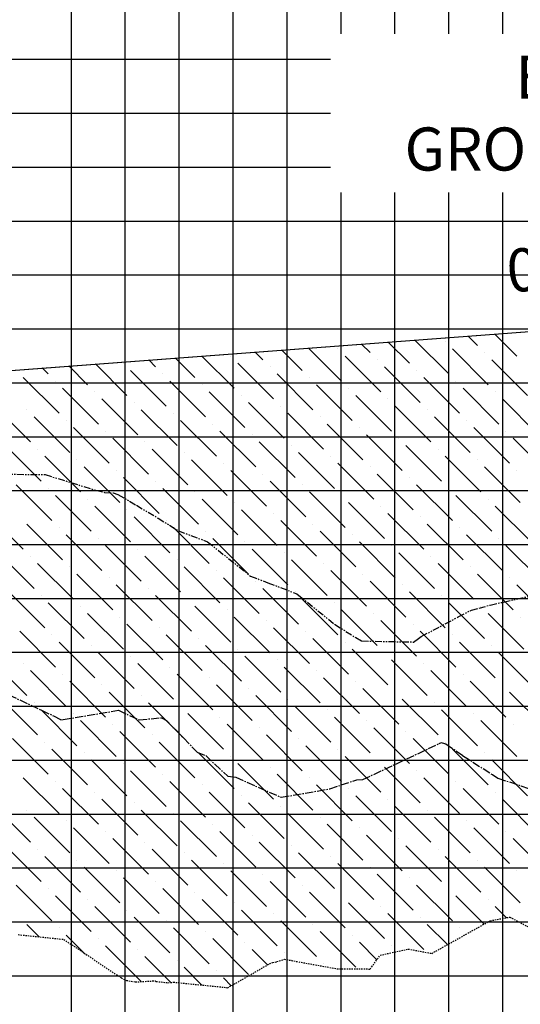
# Model space of a CAD drawing. Units: feet. Extents: x 2035190 to 2045343, y 13690566 to 13693500.
# Drawn here: x 2042587 to 2042633, y 13692056 to 13692148 of the extents above; entities that cross this region are included whole.
import ezdxf

# ---------------------------------------------------------------- set-up
doc = ezdxf.new("R2010")
doc.units = ezdxf.units.FT
doc.header["$MEASUREMENT"] = 0
for name, pattern in [('CENTER2', [1.125, 0.75, -0.125, 0.125, -0.125]), ('HIDDEN2', [0.1875, 0.125, -0.0625]), ('PHANTOM2', [1.25, 0.625, -0.125, 0.125, -0.125, 0.125, -0.125])]:
    doc.linetypes.add(name, pattern=pattern)
for name, color, linetype in [('C-PROF-ANNO-OBJT', 81, 'Continuous'), ('C-PROF-LAYT-LEFT', 5, 'Continuous'), ('C-PROF-LAYT-RGHT', 6, 'Continuous'), ('C-PROF-LINE-6445-75_LIDAR_SURFACE-WEST - Surface - -25.000 (11)', 7, 'Continuous'), ('C-PROF-LINE-6445-75_LIDAR_SURFACE-WEST - Surface - 25.000 (12)', 7, 'Continuous'), ('C-PROF-LINE-LTOC LACEY BROOK', 7, 'Continuous'), ('C-PROF-LINE-RTOC LACEY BROOK', 7, 'Continuous'), ('C-PROF-LINE-Surface (6) - 6445-75_LIDAR_SURFACE-WEST', 7, 'Continuous'), ('C-PROF-SAMP-CENTR', 1, 'CENTER2'), ('C-PROF-SAMP-LEFT', 252, 'PHANTOM2'), ('C-PROF-SAMP-RGHT', 252, 'HIDDEN2'), ('C-PROF-VIEW-GRID-MAJR', 47, 'Continuous'), ('C-PROF-VIEW-GRID-MINR', 49, 'Continuous'), ('C-PROF-VIEW-TITL', 47, 'Continuous'), ('CP-ALGN-ANNO-LABL', 81, 'Continuous')]:
    doc.layers.add(name, color=color, linetype=linetype)
doc.layers.get('C-PROF-LINE-6445-75_LIDAR_SURFACE-WEST - Surface - -25.000 (11)').off()
doc.layers.get('C-PROF-LINE-6445-75_LIDAR_SURFACE-WEST - Surface - 25.000 (12)').off()
doc.layers.get('C-PROF-LINE-Surface (6) - 6445-75_LIDAR_SURFACE-WEST').off()
doc.styles.add('SIMPLEX', font='simplex.shx')
doc.styles.get("Standard").update_dxf_attribs({"font": 'simplex.shx'})

# ---------------------------------------------------------------- blocks, each defined once
blk = doc.blocks.new('*U1158')
at = {"layer": 'C-PROF-VIEW-GRID-MAJR', "color": 47, "linetype": 'Continuous', "lineweight": -3}
for p, q in [((100, 0), (100, 500)), ((0, 250), (400, 250)), ((0, 200), (400, 200))]:
    blk.add_line(p, q, dxfattribs=at)
at = {"layer": 'C-PROF-VIEW-GRID-MINR', "color": 49, "linetype": 'Continuous', "lineweight": -3}
for p, q in [((85, 0), (85, 500)), ((90, 0), (90, 500)), ((95, 0), (95, 500)), ((105, 0), (105, 500)), ((110, 0), (110, 500)), ((115, 0), (115, 500)), ((120, 0), (120, 500)), ((125, 0), (125, 500)), ((0, 285), (400, 285)), ((0, 280), (400, 280)), ((0, 275), (400, 275)), ((0, 270), (400, 270)), ((0, 265), (400, 265)), ((0, 260), (400, 260)), ((0, 255), (400, 255)), ((0, 245), (400, 245)), ((0, 240), (400, 240)), ((0, 235), (400, 235)), ((0, 230), (400, 230)), ((0, 225), (400, 225)), ((0, 220), (400, 220)), ((0, 215), (400, 215)), ((0, 210), (400, 210)), ((0, 205), (400, 205))]:
    blk.add_line(p, q, dxfattribs=at)
blk = doc.blocks.new('*U1159')
at = {"layer": 'C-PROF-LAYT-LEFT', "color": 5, "linetype": 'Continuous', "lineweight": -3}
blk.add_line((2030608.184, 13691853.1), (2030792.612, 13691866.932), dxfattribs=at)
blk = doc.blocks.new('*U1160')
at = {"layer": 'C-PROF-LAYT-RGHT', "color": 6, "linetype": 'Continuous', "lineweight": -3}
blk.add_line((2030620.914, 13691854.055), (2030792.612, 13691866.932), dxfattribs=at)
blk = doc.blocks.new('*U1166')
at = {"layer": 'C-PROF-SAMP-CENTR', "color": 1, "linetype": 'CENTER2', "lineweight": -3}
for p, q in [((2030651.36, 13691826.821), (2030656.521, 13691824.394)), ((2030656.521, 13691824.394), (2030657.171, 13691824.051)), ((2030657.424, 13691824.034), (2030662.55, 13691824.901)), ((2030662.55, 13691824.901), (2030664.467, 13691824.012)), ((2030657.171, 13691824.051), (2030657.201, 13691824.016)), ((2030657.201, 13691824.016), (2030657.424, 13691824.034)), ((2030664.467, 13691824.012), (2030666.531, 13691824.211)), ((2030666.531, 13691824.211), (2030667.012, 13691823.945)), ((2030667.012, 13691823.945), (2030669.847, 13691821.032)), ((2030685.199, 13691818.477), (2030692.278, 13691821.808)), ((2030692.278, 13691821.808), (2030692.493, 13691821.908)), ((2030692.493, 13691821.908), (2030692.557, 13691821.881)), ((2030692.557, 13691821.881), (2030692.895, 13691821.789)), ((2030692.895, 13691821.789), (2030694.454, 13691820.715)), ((2030669.847, 13691821.032), (2030670.643, 13691820.696)), ((2030670.643, 13691820.696), (2030672.687, 13691818.785)), ((2030694.454, 13691820.715), (2030697.217, 13691818.933)), ((2030672.687, 13691818.785), (2030673.432, 13691818.687)), ((2030697.217, 13691818.933), (2030697.726, 13691818.606)), ((2030673.432, 13691818.687), (2030677.636, 13691816.83)), ((2030682.137, 13691817.617), (2030684.633, 13691818.455)), ((2030684.633, 13691818.455), (2030685.199, 13691818.477)), ((2030697.726, 13691818.606), (2030700.994, 13691817.52)), ((2030677.636, 13691816.83), (2030682.137, 13691817.617))]:
    blk.add_line(p, q, dxfattribs=at)
blk = doc.blocks.new('*U1167')
at = {"layer": 'C-PROF-SAMP-RGHT', "color": 252, "linetype": 'HIDDEN2', "lineweight": -3}
for p, q in [((2030691.591, 13691802.353), (2030697.003, 13691805.385)), ((2030697.003, 13691805.385), (2030698.83, 13691805.725)), ((2030698.83, 13691805.725), (2030700.492, 13691804.837)), ((2030653.26, 13691804.097), (2030657.487, 13691803.654)), ((2030657.487, 13691803.654), (2030662.818, 13691800.074)), ((2030686.81, 13691802.189), (2030689.418, 13691802.755)), ((2030689.418, 13691802.755), (2030691.591, 13691802.353)), ((2030672.664, 13691799.158), (2030676.553, 13691801.396)), ((2030676.553, 13691801.396), (2030676.863, 13691801.505)), ((2030676.863, 13691801.505), (2030677.236, 13691801.594)), ((2030677.236, 13691801.594), (2030677.928, 13691801.816)), ((2030677.928, 13691801.816), (2030682.812, 13691800.931)), ((2030685.888, 13691800.907), (2030686.81, 13691802.189)), ((2030682.812, 13691800.931), (2030685.888, 13691800.907)), ((2030662.818, 13691800.074), (2030663.3, 13691799.847)), ((2030663.3, 13691799.847), (2030664.118, 13691799.71)), ((2030664.118, 13691799.71), (2030665.958, 13691799.813)), ((2030665.958, 13691799.813), (2030666.061, 13691799.751)), ((2030666.061, 13691799.751), (2030667.137, 13691799.635)), ((2030667.137, 13691799.635), (2030667.65, 13691799.686)), ((2030667.65, 13691799.686), (2030672.527, 13691799.198)), ((2030672.527, 13691799.198), (2030672.664, 13691799.158))]:
    blk.add_line(p, q, dxfattribs=at)
blk = doc.blocks.new('*U1168')
at = {"layer": 'C-PROF-SAMP-LEFT', "color": 252, "linetype": 'PHANTOM2', "lineweight": -3}
for p, q in [((2030651.895, 13691846.81), (2030655.758, 13691846.756)), ((2030655.758, 13691846.756), (2030660.46, 13691845.305)), ((2030660.46, 13691845.305), (2030661.266, 13691845.098)), ((2030661.266, 13691845.098), (2030662.061, 13691845.06)), ((2030662.061, 13691845.06), (2030662.501, 13691844.909)), ((2030662.501, 13691844.909), (2030664.22, 13691843.915)), ((2030664.22, 13691843.915), (2030666.228, 13691842.721)), ((2030666.228, 13691842.721), (2030668.102, 13691841.545)), ((2030668.102, 13691841.545), (2030670.804, 13691840.535)), ((2030670.804, 13691840.535), (2030674.787, 13691837.354)), ((2030674.787, 13691837.354), (2030676.402, 13691836.731)), ((2030676.402, 13691836.731), (2030679.086, 13691835.7)), ((2030679.086, 13691835.7), (2030682.577, 13691832.891)), ((2030697.021, 13691834.665), (2030700.765, 13691835.506)), ((2030695.267, 13691834.194), (2030695.979, 13691834.372)), ((2030695.979, 13691834.372), (2030697.021, 13691834.665)), ((2030690.618, 13691831.748), (2030694.049, 13691833.56)), ((2030694.049, 13691833.56), (2030695.267, 13691834.194)), ((2030682.577, 13691832.891), (2030684.548, 13691831.641)), ((2030684.548, 13691831.641), (2030685.095, 13691831.332)), ((2030689.912, 13691831.231), (2030690.365, 13691831.568)), ((2030690.365, 13691831.568), (2030690.618, 13691831.748)), ((2030685.095, 13691831.332), (2030689.912, 13691831.231))]:
    blk.add_line(p, q, dxfattribs=at)
blk = doc.blocks.new('*U1173')
at = {"layer": 'C-PROF-ANNO-OBJT', "color": 81, "linetype": 'Continuous', "lineweight": -3, "insert": (2030706.576, 13691862.986), "char_height": 4, "attachment_point": 8, "rotation": 4.28915, "style": 'SIMPLEX'}
blk.add_mtext('0.75%', dxfattribs=at)

msp = doc.modelspace()

# ---------------------------------------------------------------- linework, layer by layer
at = {"layer": 'C-PROF-VIEW-TITL', "color": 94, "linetype": 'Continuous', "lineweight": -3}
for p, q in [((2042629.487, 13692117.436), (2042628.623, 13692118.301)), ((2042633.133, 13692116.442), (2042631.09, 13692118.486)), ((2042619.544, 13692116.774), (2042618.757, 13692117.561)), ((2042623.19, 13692115.779), (2042621.223, 13692117.746)), ((2042626.836, 13692114.785), (2042623.69, 13692117.931)), ((2042626.504, 13692117.768), (2042626.504, 13692117.768)), ((2042606.948, 13692113.459), (2042603.957, 13692116.451)), ((2042606.617, 13692116.442), (2042606.617, 13692116.442)), ((2042609.6, 13692116.111), (2042608.89, 13692116.821)), ((2042613.246, 13692115.116), (2042611.357, 13692117.006)), ((2042616.892, 13692114.122), (2042613.823, 13692117.191)), ((2042616.561, 13692117.105), (2042616.561, 13692117.105)), ((2042620.538, 13692113.128), (2042617.223, 13692116.442)), ((2042630.482, 13692113.79), (2042627.167, 13692117.105)), ((2042630.15, 13692116.774), (2042630.15, 13692116.774)), ((2042593.359, 13692113.79), (2042591.623, 13692115.526)), ((2042597.005, 13692112.796), (2042594.09, 13692115.711)), ((2042596.673, 13692115.779), (2042596.673, 13692115.779)), ((2042599.656, 13692115.448), (2042599.023, 13692116.081)), ((2042603.302, 13692114.453), (2042601.49, 13692116.266)), ((2042610.594, 13692112.465), (2042607.28, 13692115.779)), ((2042620.207, 13692116.111), (2042620.207, 13692116.111)), ((2042634.128, 13692112.796), (2042630.813, 13692116.111)), ((2042589.713, 13692114.785), (2042589.157, 13692115.341)), ((2042600.651, 13692111.802), (2042597.336, 13692115.116)), ((2042600.319, 13692114.785), (2042600.319, 13692114.785)), ((2042610.263, 13692115.448), (2042610.263, 13692115.448)), ((2042614.24, 13692111.47), (2042610.926, 13692114.785)), ((2042624.184, 13692112.133), (2042620.869, 13692115.448)), ((2042623.853, 13692115.116), (2042623.853, 13692115.116)), ((2042590.707, 13692111.139), (2042587.392, 13692114.453)), ((2042590.375, 13692114.122), (2042590.375, 13692114.122)), ((2042604.297, 13692110.807), (2042600.982, 13692114.122)), ((2042603.965, 13692113.79), (2042603.965, 13692113.79)), ((2042613.909, 13692114.453), (2042613.909, 13692114.453)), ((2042617.886, 13692110.476), (2042614.572, 13692113.79)), ((2042627.83, 13692111.139), (2042624.515, 13692114.453)), ((2042627.499, 13692114.122), (2042627.499, 13692114.122)), ((2042594.353, 13692110.144), (2042591.038, 13692113.459)), ((2042594.021, 13692113.128), (2042594.021, 13692113.128)), ((2042607.943, 13692109.813), (2042604.628, 13692113.128)), ((2042607.611, 13692112.796), (2042607.611, 13692112.796)), ((2042617.555, 13692113.459), (2042617.555, 13692113.459)), ((2042621.532, 13692109.482), (2042618.218, 13692112.796)), ((2042631.476, 13692110.144), (2042628.161, 13692113.459)), ((2042631.145, 13692113.128), (2042631.145, 13692113.128)), ((2042597.999, 13692109.15), (2042594.684, 13692112.465)), ((2042597.667, 13692112.133), (2042597.667, 13692112.133)), ((2042611.589, 13692108.819), (2042608.274, 13692112.133)), ((2042621.201, 13692112.465), (2042621.201, 13692112.465)), ((2042635.122, 13692109.15), (2042631.807, 13692112.465)), ((2042588.055, 13692108.487), (2042584.741, 13692111.802)), ((2042587.724, 13692111.47), (2042587.724, 13692111.47)), ((2042601.645, 13692108.156), (2042598.33, 13692111.47)), ((2042601.314, 13692111.139), (2042601.314, 13692111.139)), ((2042611.257, 13692111.802), (2042611.257, 13692111.802)), ((2042615.235, 13692107.824), (2042611.92, 13692111.139)), ((2042625.178, 13692108.487), (2042621.864, 13692111.802)), ((2042624.847, 13692111.47), (2042624.847, 13692111.47)), ((2042591.701, 13692107.493), (2042588.387, 13692110.807)), ((2042591.37, 13692110.476), (2042591.37, 13692110.476)), ((2042605.291, 13692107.161), (2042601.976, 13692110.476)), ((2042604.96, 13692110.144), (2042604.96, 13692110.144)), ((2042614.903, 13692110.807), (2042614.903, 13692110.807)), ((2042618.881, 13692106.83), (2042615.566, 13692110.144)), ((2042628.824, 13692107.493), (2042625.51, 13692110.807)), ((2042628.493, 13692110.476), (2042628.493, 13692110.476)), ((2042595.347, 13692106.498), (2042592.033, 13692109.813)), ((2042595.016, 13692109.482), (2042595.016, 13692109.482)), ((2042608.937, 13692106.167), (2042605.622, 13692109.482)), ((2042608.606, 13692109.15), (2042608.606, 13692109.15)), ((2042618.549, 13692109.813), (2042618.549, 13692109.813)), ((2042622.527, 13692105.835), (2042619.212, 13692109.15)), ((2042632.47, 13692106.498), (2042629.156, 13692109.813)), ((2042632.139, 13692109.482), (2042632.139, 13692109.482)), ((2042598.993, 13692105.504), (2042595.679, 13692108.819)), ((2042598.662, 13692108.487), (2042598.662, 13692108.487)), ((2042612.583, 13692105.173), (2042609.268, 13692108.487)), ((2042622.195, 13692108.819), (2042622.195, 13692108.819)), ((2042636.116, 13692105.504), (2042632.802, 13692108.819)), ((2042589.05, 13692104.841), (2042585.735, 13692108.156)), ((2042588.718, 13692107.824), (2042588.718, 13692107.824)), ((2042602.639, 13692104.51), (2042599.325, 13692107.824)), ((2042602.308, 13692107.493), (2042602.308, 13692107.493)), ((2042612.252, 13692108.156), (2042612.252, 13692108.156)), ((2042616.229, 13692104.178), (2042612.914, 13692107.493)), ((2042626.173, 13692104.841), (2042622.858, 13692108.156)), ((2042625.841, 13692107.824), (2042625.841, 13692107.824)), ((2042592.696, 13692103.847), (2042589.381, 13692107.161)), ((2042592.364, 13692106.83), (2042592.364, 13692106.83)), ((2042606.285, 13692103.515), (2042602.971, 13692106.83)), ((2042605.954, 13692106.498), (2042605.954, 13692106.498)), ((2042615.898, 13692107.161), (2042615.898, 13692107.161)), ((2042619.875, 13692103.184), (2042616.561, 13692106.498)), ((2042629.819, 13692103.847), (2042626.504, 13692107.161)), ((2042629.487, 13692106.83), (2042629.487, 13692106.83)), ((2042596.342, 13692102.852), (2042593.027, 13692106.167)), ((2042596.01, 13692105.835), (2042596.01, 13692105.835)), ((2042609.931, 13692102.521), (2042606.617, 13692105.835)), ((2042609.6, 13692105.504), (2042609.6, 13692105.504)), ((2042619.544, 13692106.167), (2042619.544, 13692106.167)), ((2042623.521, 13692102.189), (2042620.207, 13692105.504)), ((2042633.465, 13692102.852), (2042630.15, 13692106.167)), ((2042633.133, 13692105.835), (2042633.133, 13692105.835)), ((2042599.988, 13692101.858), (2042596.673, 13692105.173)), ((2042599.656, 13692104.841), (2042599.656, 13692104.841)), ((2042613.577, 13692101.527), (2042610.263, 13692104.841)), ((2042623.19, 13692105.173), (2042623.19, 13692105.173)), ((2042590.044, 13692101.195), (2042586.729, 13692104.51)), ((2042589.713, 13692104.178), (2042589.713, 13692104.178)), ((2042603.634, 13692100.864), (2042600.319, 13692104.178)), ((2042603.302, 13692103.847), (2042603.302, 13692103.847)), ((2042613.246, 13692104.51), (2042613.246, 13692104.51)), ((2042617.223, 13692100.532), (2042613.909, 13692103.847)), ((2042627.167, 13692101.195), (2042623.853, 13692104.51)), ((2042626.836, 13692104.178), (2042626.836, 13692104.178)), ((2042593.69, 13692100.201), (2042590.375, 13692103.515)), ((2042593.359, 13692103.184), (2042593.359, 13692103.184)), ((2042607.28, 13692099.869), (2042603.965, 13692103.184)), ((2042606.948, 13692102.852), (2042606.948, 13692102.852)), ((2042616.892, 13692103.515), (2042616.892, 13692103.515)), ((2042620.869, 13692099.538), (2042617.555, 13692102.852)), ((2042630.813, 13692100.201), (2042627.499, 13692103.515)), ((2042630.482, 13692103.184), (2042630.482, 13692103.184)), ((2042587.392, 13692098.543), (2042584.078, 13692101.858)), ((2042597.336, 13692099.206), (2042594.021, 13692102.521)), ((2042597.005, 13692102.189), (2042597.005, 13692102.189)), ((2042610.926, 13692098.875), (2042607.611, 13692102.189)), ((2042610.594, 13692101.858), (2042610.594, 13692101.858)), ((2042620.538, 13692102.521), (2042620.538, 13692102.521)), ((2042624.515, 13692098.543), (2042621.201, 13692101.858)), ((2042634.459, 13692099.206), (2042631.145, 13692102.521)), ((2042600.982, 13692098.212), (2042597.667, 13692101.527)), ((2042600.651, 13692101.195), (2042600.651, 13692101.195)), ((2042614.572, 13692097.881), (2042611.257, 13692101.195)), ((2042624.184, 13692101.527), (2042624.184, 13692101.527)), ((2042591.038, 13692097.549), (2042587.724, 13692100.864)), ((2042590.707, 13692100.532), (2042590.707, 13692100.532)), ((2042604.628, 13692097.218), (2042601.314, 13692100.532)), ((2042604.297, 13692100.201), (2042604.297, 13692100.201)), ((2042614.24, 13692100.864), (2042614.24, 13692100.864)), ((2042618.218, 13692096.886), (2042614.903, 13692100.201)), ((2042628.161, 13692097.549), (2042624.847, 13692100.864)), ((2042627.83, 13692100.532), (2042627.83, 13692100.532)), ((2042594.684, 13692096.555), (2042591.37, 13692099.869)), ((2042594.353, 13692099.538), (2042594.353, 13692099.538)), ((2042608.274, 13692096.223), (2042604.96, 13692099.538)), ((2042607.943, 13692099.206), (2042607.943, 13692099.206)), ((2042617.886, 13692099.869), (2042617.886, 13692099.869)), ((2042621.864, 13692095.892), (2042618.549, 13692099.206)), ((2042631.807, 13692096.555), (2042628.493, 13692099.869)), ((2042631.476, 13692099.538), (2042631.476, 13692099.538)), ((2042588.387, 13692094.897), (2042585.072, 13692098.212)), ((2042598.33, 13692095.56), (2042595.016, 13692098.875)), ((2042597.999, 13692098.543), (2042597.999, 13692098.543)), ((2042611.92, 13692095.229), (2042608.606, 13692098.543)), ((2042611.589, 13692098.212), (2042611.589, 13692098.212)), ((2042621.532, 13692098.875), (2042621.532, 13692098.875)), ((2042625.51, 13692094.897), (2042622.195, 13692098.212)), ((2042635.454, 13692095.56), (2042632.139, 13692098.875)), ((2042588.055, 13692097.881), (2042588.055, 13692097.881)), ((2042601.976, 13692094.566), (2042598.662, 13692097.881)), ((2042601.645, 13692097.549), (2042601.645, 13692097.549)), ((2042615.566, 13692094.235), (2042612.252, 13692097.549)), ((2042625.178, 13692097.881), (2042625.178, 13692097.881)), ((2042592.033, 13692093.903), (2042588.718, 13692097.218)), ((2042591.701, 13692096.886), (2042591.701, 13692096.886)), ((2042605.622, 13692093.572), (2042602.308, 13692096.886)), ((2042605.291, 13692096.555), (2042605.291, 13692096.555)), ((2042615.235, 13692097.218), (2042615.235, 13692097.218)), ((2042619.212, 13692093.24), (2042615.898, 13692096.555)), ((2042629.156, 13692093.903), (2042625.841, 13692097.218)), ((2042628.824, 13692096.886), (2042628.824, 13692096.886)), ((2042595.679, 13692092.909), (2042592.364, 13692096.223)), ((2042595.347, 13692095.892), (2042595.347, 13692095.892)), ((2042609.268, 13692092.577), (2042605.954, 13692095.892)), ((2042608.937, 13692095.56), (2042608.937, 13692095.56)), ((2042618.881, 13692096.223), (2042618.881, 13692096.223)), ((2042622.858, 13692092.246), (2042619.544, 13692095.56)), ((2042632.802, 13692092.909), (2042629.487, 13692096.223)), ((2042632.47, 13692095.892), (2042632.47, 13692095.892)), ((2042589.381, 13692091.251), (2042586.067, 13692094.566)), ((2042599.325, 13692091.914), (2042596.01, 13692095.229)), ((2042598.993, 13692094.897), (2042598.993, 13692094.897)), ((2042612.914, 13692091.583), (2042609.6, 13692094.897)), ((2042612.583, 13692094.566), (2042612.583, 13692094.566)), ((2042622.527, 13692095.229), (2042622.527, 13692095.229)), ((2042626.504, 13692091.251), (2042623.19, 13692094.566)), ((2042636.448, 13692091.914), (2042633.133, 13692095.229)), ((2042589.05, 13692094.235), (2042589.05, 13692094.235)), ((2042602.971, 13692090.92), (2042599.656, 13692094.235)), ((2042602.639, 13692093.903), (2042602.639, 13692093.903)), ((2042616.561, 13692090.589), (2042613.246, 13692093.903)), ((2042626.173, 13692094.235), (2042626.173, 13692094.235)), ((2042593.027, 13692090.257), (2042589.713, 13692093.572)), ((2042592.696, 13692093.24), (2042592.696, 13692093.24)), ((2042606.617, 13692089.926), (2042603.302, 13692093.24)), ((2042606.285, 13692092.909), (2042606.285, 13692092.909)), ((2042616.229, 13692093.572), (2042616.229, 13692093.572)), ((2042620.207, 13692089.594), (2042616.892, 13692092.909)), ((2042630.15, 13692090.257), (2042626.836, 13692093.572)), ((2042629.819, 13692093.24), (2042629.819, 13692093.24)), ((2042596.673, 13692089.263), (2042593.359, 13692092.577)), ((2042596.342, 13692092.246), (2042596.342, 13692092.246)), ((2042610.263, 13692088.931), (2042606.948, 13692092.246)), ((2042609.931, 13692091.914), (2042609.931, 13692091.914)), ((2042619.875, 13692092.577), (2042619.875, 13692092.577)), ((2042623.853, 13692088.6), (2042620.538, 13692091.914)), ((2042633.796, 13692089.263), (2042630.482, 13692092.577)), ((2042633.465, 13692092.246), (2042633.465, 13692092.246)), ((2042590.375, 13692087.605), (2042587.061, 13692090.92)), ((2042600.319, 13692088.268), (2042597.005, 13692091.583)), ((2042599.988, 13692091.251), (2042599.988, 13692091.251)), ((2042613.909, 13692087.937), (2042610.594, 13692091.251)), ((2042613.577, 13692090.92), (2042613.577, 13692090.92)), ((2042623.521, 13692091.583), (2042623.521, 13692091.583)), ((2042627.499, 13692087.605), (2042624.184, 13692090.92)), ((2042590.044, 13692090.589), (2042590.044, 13692090.589)), ((2042603.965, 13692087.274), (2042600.651, 13692090.589)), ((2042603.634, 13692090.257), (2042603.634, 13692090.257)), ((2042617.555, 13692086.942), (2042614.24, 13692090.257)), ((2042627.167, 13692090.589), (2042627.167, 13692090.589)), ((2042594.021, 13692086.611), (2042590.707, 13692089.926)), ((2042593.69, 13692089.594), (2042593.69, 13692089.594)), ((2042607.611, 13692086.28), (2042604.297, 13692089.594)), ((2042607.28, 13692089.263), (2042607.28, 13692089.263)), ((2042617.223, 13692089.926), (2042617.223, 13692089.926)), ((2042621.201, 13692085.948), (2042617.886, 13692089.263)), ((2042631.145, 13692086.611), (2042627.83, 13692089.926)), ((2042630.813, 13692089.594), (2042630.813, 13692089.594)), ((2042587.724, 13692084.954), (2042584.409, 13692088.268)), ((2042597.667, 13692085.617), (2042594.353, 13692088.931)), ((2042597.336, 13692088.6), (2042597.336, 13692088.6)), ((2042611.257, 13692085.285), (2042607.943, 13692088.6)), ((2042610.926, 13692088.268), (2042610.926, 13692088.268)), ((2042620.869, 13692088.931), (2042620.869, 13692088.931)), ((2042624.847, 13692084.954), (2042621.532, 13692088.268)), ((2042634.791, 13692085.617), (2042631.476, 13692088.931)), ((2042587.392, 13692087.937), (2042587.392, 13692087.937)), ((2042591.37, 13692083.959), (2042588.055, 13692087.274)), ((2042601.314, 13692084.622), (2042597.999, 13692087.937)), ((2042600.982, 13692087.605), (2042600.982, 13692087.605)), ((2042614.903, 13692084.291), (2042611.589, 13692087.605)), ((2042614.572, 13692087.274), (2042614.572, 13692087.274)), ((2042624.515, 13692087.937), (2042624.515, 13692087.937)), ((2042628.493, 13692083.959), (2042625.178, 13692087.274)), ((2042591.038, 13692086.942), (2042591.038, 13692086.942)), ((2042604.96, 13692083.628), (2042601.645, 13692086.942)), ((2042604.628, 13692086.611), (2042604.628, 13692086.611)), ((2042618.549, 13692083.296), (2042615.235, 13692086.611)), ((2042628.161, 13692086.942), (2042628.161, 13692086.942)), ((2042595.016, 13692082.965), (2042591.701, 13692086.28)), ((2042594.684, 13692085.948), (2042594.684, 13692085.948)), ((2042608.606, 13692082.634), (2042605.291, 13692085.948)), ((2042608.274, 13692085.617), (2042608.274, 13692085.617)), ((2042618.218, 13692086.28), (2042618.218, 13692086.28)), ((2042622.195, 13692082.302), (2042618.881, 13692085.617)), ((2042632.139, 13692082.965), (2042628.824, 13692086.28)), ((2042631.807, 13692085.948), (2042631.807, 13692085.948)), ((2042588.718, 13692081.308), (2042585.404, 13692084.622)), ((2042598.662, 13692081.971), (2042595.347, 13692085.285)), ((2042598.33, 13692084.954), (2042598.33, 13692084.954)), ((2042612.252, 13692081.639), (2042608.937, 13692084.954)), ((2042611.92, 13692084.622), (2042611.92, 13692084.622)), ((2042621.864, 13692085.285), (2042621.864, 13692085.285)), ((2042625.841, 13692081.308), (2042622.527, 13692084.622)), ((2042635.785, 13692081.971), (2042632.47, 13692085.285)), ((2042588.387, 13692084.291), (2042588.387, 13692084.291)), ((2042592.364, 13692080.313), (2042589.05, 13692083.628)), ((2042602.308, 13692080.976), (2042598.993, 13692084.291)), ((2042601.976, 13692083.959), (2042601.976, 13692083.959)), ((2042615.898, 13692080.645), (2042612.583, 13692083.959)), ((2042615.566, 13692083.628), (2042615.566, 13692083.628)), ((2042625.51, 13692084.291), (2042625.51, 13692084.291)), ((2042629.487, 13692080.313), (2042626.173, 13692083.628)), ((2042592.033, 13692083.296), (2042592.033, 13692083.296)), ((2042596.01, 13692079.319), (2042592.696, 13692082.634)), ((2042605.954, 13692079.982), (2042602.639, 13692083.296)), ((2042605.622, 13692082.965), (2042605.622, 13692082.965)), ((2042619.544, 13692079.65), (2042616.229, 13692082.965)), ((2042619.212, 13692082.634), (2042619.212, 13692082.634)), ((2042629.156, 13692083.296), (2042629.156, 13692083.296)), ((2042633.133, 13692079.319), (2042629.819, 13692082.634)), ((2042595.679, 13692082.302), (2042595.679, 13692082.302)), ((2042609.6, 13692078.988), (2042606.285, 13692082.302)), ((2042609.268, 13692081.971), (2042609.268, 13692081.971)), ((2042623.19, 13692078.656), (2042619.875, 13692081.971)), ((2042632.802, 13692082.302), (2042632.802, 13692082.302)), ((2042589.713, 13692077.662), (2042586.398, 13692080.976)), ((2042599.656, 13692078.325), (2042596.342, 13692081.639)), ((2042599.325, 13692081.308), (2042599.325, 13692081.308)), ((2042613.246, 13692077.993), (2042609.931, 13692081.308)), ((2042612.914, 13692080.976), (2042612.914, 13692080.976)), ((2042622.858, 13692081.639), (2042622.858, 13692081.639)), ((2042626.836, 13692077.662), (2042623.521, 13692080.976)), ((2042589.381, 13692080.645), (2042589.381, 13692080.645)), ((2042593.359, 13692076.667), (2042590.044, 13692079.982)), ((2042603.302, 13692077.33), (2042599.988, 13692080.645)), ((2042602.971, 13692080.313), (2042602.971, 13692080.313)), ((2042616.892, 13692076.999), (2042613.577, 13692080.313)), ((2042616.561, 13692079.982), (2042616.561, 13692079.982)), ((2042626.504, 13692080.645), (2042626.504, 13692080.645)), ((2042630.482, 13692076.667), (2042627.167, 13692079.982)), ((2042593.027, 13692079.65), (2042593.027, 13692079.65)), ((2042597.005, 13692075.673), (2042593.69, 13692078.988)), ((2042606.948, 13692076.336), (2042603.634, 13692079.65)), ((2042606.617, 13692079.319), (2042606.617, 13692079.319)), ((2042620.538, 13692076.004), (2042617.223, 13692079.319)), ((2042620.207, 13692078.988), (2042620.207, 13692078.988)), ((2042630.15, 13692079.65), (2042630.15, 13692079.65)), ((2042634.128, 13692075.673), (2042630.813, 13692078.988)), ((2042596.673, 13692078.656), (2042596.673, 13692078.656)), ((2042610.594, 13692075.342), (2042607.28, 13692078.656)), ((2042610.263, 13692078.325), (2042610.263, 13692078.325)), ((2042624.184, 13692075.01), (2042620.869, 13692078.325)), ((2042590.707, 13692074.016), (2042587.392, 13692077.33)), ((2042600.651, 13692074.679), (2042597.336, 13692077.993)), ((2042600.319, 13692077.662), (2042600.319, 13692077.662)), ((2042614.24, 13692074.347), (2042610.926, 13692077.662)), ((2042613.909, 13692077.33), (2042613.909, 13692077.33)), ((2042623.853, 13692077.993), (2042623.853, 13692077.993)), ((2042627.83, 13692074.016), (2042624.515, 13692077.33)), ((2042590.375, 13692076.999), (2042590.375, 13692076.999)), ((2042594.353, 13692073.021), (2042591.038, 13692076.336)), ((2042604.297, 13692073.684), (2042600.982, 13692076.999)), ((2042603.965, 13692076.667), (2042603.965, 13692076.667)), ((2042617.886, 13692073.353), (2042614.572, 13692076.667)), ((2042617.555, 13692076.336), (2042617.555, 13692076.336)), ((2042627.499, 13692076.999), (2042627.499, 13692076.999)), ((2042631.476, 13692073.021), (2042628.161, 13692076.336)), ((2042594.021, 13692076.004), (2042594.021, 13692076.004)), ((2042597.999, 13692072.027), (2042594.684, 13692075.342)), ((2042607.943, 13692072.69), (2042604.628, 13692076.004)), ((2042607.611, 13692075.673), (2042607.611, 13692075.673)), ((2042621.532, 13692072.358), (2042618.218, 13692075.673)), ((2042621.201, 13692075.342), (2042621.201, 13692075.342)), ((2042631.145, 13692076.004), (2042631.145, 13692076.004)), ((2042635.122, 13692072.027), (2042631.807, 13692075.342)), ((2042588.055, 13692071.364), (2042584.741, 13692074.679)), ((2042597.667, 13692075.01), (2042597.667, 13692075.01)), ((2042611.589, 13692071.695), (2042608.274, 13692075.01)), ((2042611.257, 13692074.679), (2042611.257, 13692074.679)), ((2042625.178, 13692071.364), (2042621.864, 13692074.679)), ((2042587.724, 13692074.347), (2042587.724, 13692074.347)), ((2042591.701, 13692070.37), (2042588.387, 13692073.684)), ((2042601.645, 13692071.033), (2042598.33, 13692074.347)), ((2042601.314, 13692074.016), (2042601.314, 13692074.016)), ((2042615.235, 13692070.701), (2042611.92, 13692074.016)), ((2042614.903, 13692073.684), (2042614.903, 13692073.684)), ((2042624.847, 13692074.347), (2042624.847, 13692074.347)), ((2042628.824, 13692070.37), (2042625.51, 13692073.684)), ((2042591.37, 13692073.353), (2042591.37, 13692073.353)), ((2042595.347, 13692069.375), (2042592.033, 13692072.69)), ((2042605.291, 13692070.038), (2042601.976, 13692073.353)), ((2042604.96, 13692073.021), (2042604.96, 13692073.021)), ((2042618.881, 13692069.707), (2042615.566, 13692073.021)), ((2042618.549, 13692072.69), (2042618.549, 13692072.69)), ((2042628.493, 13692073.353), (2042628.493, 13692073.353)), ((2042632.47, 13692069.375), (2042629.156, 13692072.69)), ((2042595.016, 13692072.358), (2042595.016, 13692072.358)), ((2042598.993, 13692068.381), (2042595.679, 13692071.695)), ((2042608.937, 13692069.044), (2042605.622, 13692072.358)), ((2042608.606, 13692072.027), (2042608.606, 13692072.027)), ((2042622.527, 13692068.712), (2042619.212, 13692072.027)), ((2042622.195, 13692071.695), (2042622.195, 13692071.695)), ((2042632.139, 13692072.358), (2042632.139, 13692072.358)), ((2042636.116, 13692068.381), (2042632.802, 13692071.695)), ((2042589.05, 13692067.718), (2042585.735, 13692071.033)), ((2042598.662, 13692071.364), (2042598.662, 13692071.364)), ((2042612.583, 13692068.049), (2042609.268, 13692071.364)), ((2042612.252, 13692071.033), (2042612.252, 13692071.033)), ((2042626.173, 13692067.718), (2042622.858, 13692071.033)), ((2042588.718, 13692070.701), (2042588.718, 13692070.701)), ((2042592.696, 13692066.724), (2042589.381, 13692070.038)), ((2042602.639, 13692067.387), (2042599.325, 13692070.701)), ((2042602.308, 13692070.37), (2042602.308, 13692070.37)), ((2042616.229, 13692067.055), (2042612.914, 13692070.37)), ((2042615.898, 13692070.038), (2042615.898, 13692070.038)), ((2042625.841, 13692070.701), (2042625.841, 13692070.701)), ((2042629.819, 13692066.724), (2042626.504, 13692070.038)), ((2042592.364, 13692069.707), (2042592.364, 13692069.707)), ((2042596.342, 13692065.729), (2042593.027, 13692069.044)), ((2042606.285, 13692066.392), (2042602.971, 13692069.707)), ((2042605.954, 13692069.375), (2042605.954, 13692069.375)), ((2042619.875, 13692066.061), (2042616.561, 13692069.375)), ((2042619.544, 13692069.044), (2042619.544, 13692069.044)), ((2042629.487, 13692069.707), (2042629.487, 13692069.707)), ((2042633.465, 13692065.729), (2042630.15, 13692069.044)), ((2042596.01, 13692068.712), (2042596.01, 13692068.712)), ((2042599.988, 13692064.735), (2042596.673, 13692068.049)), ((2042609.931, 13692065.398), (2042606.617, 13692068.712)), ((2042609.6, 13692068.381), (2042609.6, 13692068.381)), ((2042623.521, 13692065.066), (2042620.207, 13692068.381)), ((2042623.19, 13692068.049), (2042623.19, 13692068.049)), ((2042633.133, 13692068.712), (2042633.133, 13692068.712)), ((2042590.044, 13692064.072), (2042586.729, 13692067.387)), ((2042599.656, 13692067.718), (2042599.656, 13692067.718)), ((2042613.577, 13692064.403), (2042610.263, 13692067.718)), ((2042613.246, 13692067.387), (2042613.246, 13692067.387)), ((2042627.167, 13692064.072), (2042623.853, 13692067.387)), ((2042589.713, 13692067.055), (2042589.713, 13692067.055)), ((2042593.69, 13692063.078), (2042590.375, 13692066.392)), ((2042603.634, 13692063.741), (2042600.319, 13692067.055)), ((2042603.302, 13692066.724), (2042603.302, 13692066.724)), ((2042617.223, 13692063.409), (2042613.909, 13692066.724)), ((2042616.892, 13692066.392), (2042616.892, 13692066.392)), ((2042626.836, 13692067.055), (2042626.836, 13692067.055)), ((2042630.12, 13692063.771), (2042627.499, 13692066.392)), ((2042593.359, 13692066.061), (2042593.359, 13692066.061)), ((2042597.336, 13692062.083), (2042594.021, 13692065.398)), ((2042607.28, 13692062.746), (2042603.965, 13692066.061)), ((2042606.948, 13692065.729), (2042606.948, 13692065.729)), ((2042620.869, 13692062.415), (2042617.555, 13692065.729)), ((2042620.538, 13692065.398), (2042620.538, 13692065.398)), ((2042630.482, 13692066.061), (2042630.482, 13692066.061)), ((2042632.183, 13692064.36), (2042631.145, 13692065.398)), ((2042597.005, 13692065.066), (2042597.005, 13692065.066)), ((2042600.982, 13692061.089), (2042597.667, 13692064.403)), ((2042610.926, 13692061.752), (2042607.611, 13692065.066)), ((2042610.594, 13692064.735), (2042610.594, 13692064.735)), ((2042624.515, 13692061.42), (2042621.201, 13692064.735)), ((2042624.184, 13692064.403), (2042624.184, 13692064.403)), ((2042588.88, 13692062.585), (2042587.724, 13692063.741)), ((2042600.651, 13692064.072), (2042600.651, 13692064.072)), ((2042614.572, 13692060.757), (2042611.257, 13692064.072)), ((2042614.24, 13692063.741), (2042614.24, 13692063.741)), ((2042626.721, 13692061.867), (2042624.847, 13692063.741)), ((2042590.707, 13692063.409), (2042590.707, 13692063.409)), ((2042593.033, 13692061.083), (2042591.37, 13692062.746)), ((2042604.628, 13692060.095), (2042601.314, 13692063.409)), ((2042604.297, 13692063.078), (2042604.297, 13692063.078)), ((2042618.218, 13692059.763), (2042614.903, 13692063.078)), ((2042617.886, 13692062.746), (2042617.886, 13692062.746)), ((2042627.83, 13692063.409), (2042627.83, 13692063.409)), ((2042594.353, 13692062.415), (2042594.353, 13692062.415)), ((2042598.33, 13692058.437), (2042595.016, 13692061.752)), ((2042608.274, 13692059.1), (2042604.96, 13692062.415)), ((2042607.943, 13692062.083), (2042607.943, 13692062.083)), ((2042620.172, 13692060.461), (2042618.549, 13692062.083)), ((2042621.532, 13692061.752), (2042621.532, 13692061.752)), ((2042597.999, 13692061.42), (2042597.999, 13692061.42)), ((2042601.065, 13692058.354), (2042598.662, 13692060.757)), ((2042610.04, 13692059.986), (2042608.606, 13692061.42)), ((2042611.589, 13692061.089), (2042611.589, 13692061.089)), ((2042601.645, 13692060.426), (2042601.645, 13692060.426)), ((2042612.296, 13692060.381), (2042612.252, 13692060.426)), ((2042615.235, 13692060.095), (2042615.235, 13692060.095)), ((2042603.957, 13692058.114), (2042602.308, 13692059.763)), ((2042605.291, 13692059.432), (2042605.291, 13692059.432)), ((2042606.673, 13692058.049), (2042605.954, 13692058.769))]:
    msp.add_line(p, q, dxfattribs=at)

# ---------------------------------------------------------------- block references
at = {"layer": 'C-PROF-ANNO-OBJT', "color": 81, "linetype": 'Continuous', "lineweight": -3}
msp.add_blockref('*U1173', (11933.664, 258.693), dxfattribs=at)
at = {"layer": 'C-PROF-LINE-6445-75_LIDAR_SURFACE-WEST - Surface - -25.000 (11)', "color": 7, "linetype": 'Continuous', "lineweight": -3}
msp.add_blockref('*U1168', (11933.664, 258.693), dxfattribs=at)
at = {"layer": 'C-PROF-LINE-6445-75_LIDAR_SURFACE-WEST - Surface - 25.000 (12)', "color": 7, "linetype": 'Continuous', "lineweight": -3}
msp.add_blockref('*U1167', (11933.664, 258.693), dxfattribs=at)
at = {"layer": 'C-PROF-LINE-LTOC LACEY BROOK', "color": 7, "linetype": 'Continuous', "lineweight": -3}
msp.add_blockref('*U1159', (11933.664, 258.693), dxfattribs=at)
at = {"layer": 'C-PROF-LINE-RTOC LACEY BROOK', "color": 7, "linetype": 'Continuous', "lineweight": -3}
msp.add_blockref('*U1160', (11933.664, 258.693), dxfattribs=at)
at = {"layer": 'C-PROF-LINE-Surface (6) - 6445-75_LIDAR_SURFACE-WEST', "color": 7, "linetype": 'Continuous', "lineweight": -3}
msp.add_blockref('*U1166', (11933.664, 258.693), dxfattribs=at)
at = {"layer": 'C-PROF-VIEW-TITL', "color": 47, "linetype": 'Continuous', "lineweight": -3}
msp.add_blockref('*U1158', (2042506.849, 13691858.97), dxfattribs=at)

# ---------------------------------------------------------------- next in the draw order: texts
at = {"layer": 'CP-ALGN-ANNO-LABL', "insert": (2042656.789, 13692144.313), "char_height": 4, "width": 38.89714, "attachment_point": 3, "bg_fill": 2}
msp.add_mtext('\\pxqr;EXISTING\\PGROUND (LT)', dxfattribs=at)

doc.saveas('drawing.dxf')
